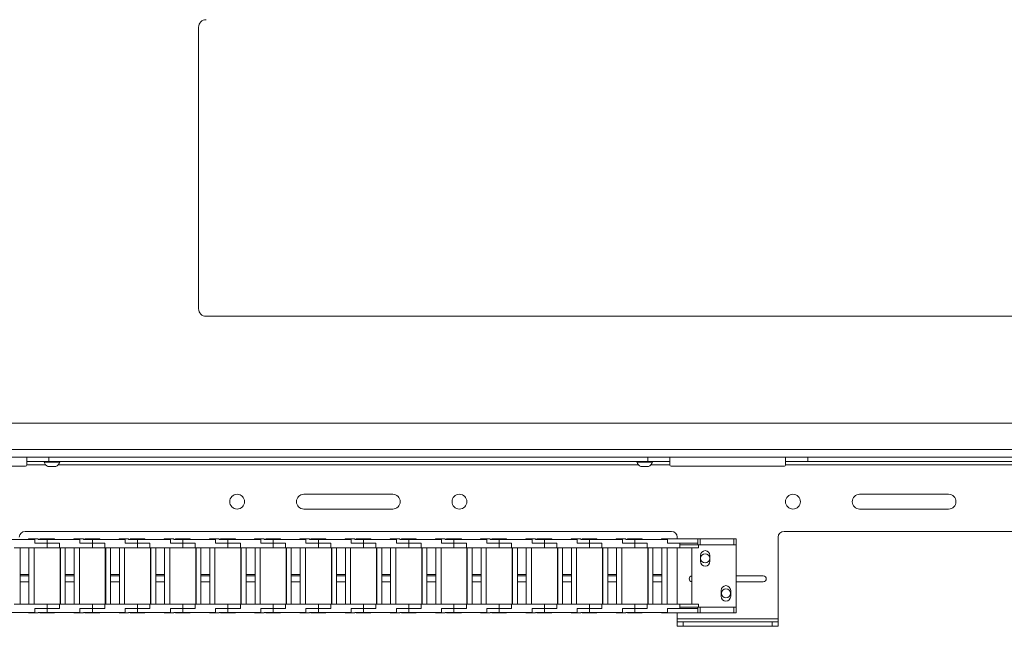
# Paper-space layout 'Sheet1(3)' of a CAD drawing. Units: millimetres. Extents: x 97 to 7556, y 265 to 3895.
# Drawn here: x 2486 to 3150, y 2692 to 3101 of the extents above; entities that cross this region are included whole.
import ezdxf

# ---------------------------------------------------------------- set-up
doc = ezdxf.new("R2010")
doc.units = ezdxf.units.MM

psp = doc.layouts.new('Sheet1(3)')

# ---------------------------------------------------------------- linework, layer by layer
at = {"color": 7, "linetype": 'Continuous', "lineweight": 0}
for p, q in [((2606.55, 3095.78), (2606.55, 2905.98)), ((2611.65, 2900.88), (3296.45, 2900.88)), ((1953.55, 2828.88), (3274.55, 2828.88)), ((1953.55, 2805.88), (3280.55, 2805.88)), ((2490.55, 2802.88), (2490.55, 2805.88)), ((2505.55, 2805.88), (2505.55, 2802.88)), ((2909.55, 2802.88), (2909.55, 2805.88)), ((2924.55, 2805.88), (2924.55, 2802.88)), ((3002.55, 2802.88), (3002.55, 2805.88)), ((3017.55, 2805.88), (3017.55, 2802.88)), ((2489.8, 2799.88), (2413.3, 2799.88)), ((2505.55, 2802.88), (2490.55, 2802.88)), ((2490.55, 2800.78), (2490.55, 2802.88)), ((2490.55, 2800.63), (2490.55, 2800.78)), ((2502.3, 2802.88), (2502.3, 2802.5)), ((2505.55, 2802.5), (2502.3, 2802.5)), ((2506.55, 2799.58), (2504.93, 2799.58)), ((2909.55, 2802.88), (2505.55, 2802.88)), ((2512.8, 2802.5), (2505.55, 2802.5)), ((2510.18, 2799.58), (2506.55, 2799.58)), ((2512.8, 2802.5), (2512.8, 2802.88)), ((2902.3, 2802.88), (2902.3, 2802.5)), ((2905.55, 2802.5), (2902.3, 2802.5)), ((2906.55, 2799.58), (2904.93, 2799.58)), ((2912.8, 2802.5), (2905.55, 2802.5)), ((2910.18, 2799.58), (2906.55, 2799.58)), ((2924.55, 2802.88), (2909.55, 2802.88)), ((2912.8, 2802.5), (2912.8, 2802.88)), ((2924.55, 2802.88), (2924.55, 2800.78)), ((2924.55, 2800.78), (2924.55, 2800.63)), ((3001.8, 2799.88), (2925.3, 2799.88)), ((3017.55, 2802.88), (3002.55, 2802.88)), ((3002.55, 2800.78), (3002.55, 2802.88)), ((3002.55, 2800.63), (3002.55, 2800.78)), ((3217.55, 2802.88), (3017.55, 2802.88)), ((2737.55, 2780.88), (2677.55, 2780.88)), ((3112.55, 2780.88), (3052.55, 2780.88)), ((2677.55, 2770.88), (2737.55, 2770.88)), ((3052.55, 2770.88), (3112.55, 2770.88)), ((2496, 2750.48), (2473.85, 2750.48)), ((2925.55, 2755.88), (2489.55, 2755.88)), ((2491.85, 2750.88), (2491.85, 2750.48)), ((2498.35, 2750.88), (2491.85, 2750.88)), ((2496, 2747.88), (2496, 2750.48)), ((2498.35, 2750.48), (2498.35, 2750.88)), ((2504.35, 2750.48), (2498.35, 2750.48)), ((2499.35, 2750.88), (2499.35, 2750.48)), ((2504.35, 2750.88), (2499.35, 2750.88)), ((2509.35, 2750.88), (2504.35, 2750.88)), ((2504.35, 2750.48), (2504.35, 2747.88)), ((2526.5, 2750.48), (2504.35, 2750.48)), ((2509.35, 2750.48), (2509.35, 2750.88)), ((2522.35, 2750.88), (2522.35, 2750.48)), ((2528.85, 2750.88), (2522.35, 2750.88)), ((2526.5, 2747.88), (2526.5, 2750.48)), ((2528.85, 2750.48), (2528.85, 2750.88)), ((2534.85, 2750.48), (2528.85, 2750.48)), ((2529.85, 2750.88), (2529.85, 2750.48)), ((2534.85, 2750.88), (2529.85, 2750.88)), ((2539.85, 2750.88), (2534.85, 2750.88)), ((2534.85, 2750.48), (2534.85, 2747.88)), ((2557, 2750.48), (2534.85, 2750.48)), ((2539.85, 2750.48), (2539.85, 2750.88)), ((2552.85, 2750.88), (2552.85, 2750.48)), ((2559.35, 2750.88), (2552.85, 2750.88)), ((2557, 2747.88), (2557, 2750.48)), ((2559.35, 2750.48), (2559.35, 2750.88)), ((2565.35, 2750.48), (2559.35, 2750.48)), ((2560.35, 2750.88), (2560.35, 2750.48)), ((2565.35, 2750.88), (2560.35, 2750.88)), ((2570.35, 2750.88), (2565.35, 2750.88)), ((2565.35, 2750.48), (2565.35, 2747.88)), ((2587.5, 2750.48), (2565.35, 2750.48)), ((2570.35, 2750.48), (2570.35, 2750.88)), ((2583.35, 2750.88), (2583.35, 2750.48)), ((2589.85, 2750.88), (2583.35, 2750.88)), ((2587.5, 2747.88), (2587.5, 2750.48)), ((2589.85, 2750.48), (2589.85, 2750.88)), ((2595.85, 2750.48), (2589.85, 2750.48)), ((2590.85, 2750.88), (2590.85, 2750.48)), ((2595.85, 2750.88), (2590.85, 2750.88)), ((2600.85, 2750.88), (2595.85, 2750.88)), ((2595.85, 2750.48), (2595.85, 2747.88)), ((2618, 2750.48), (2595.85, 2750.48)), ((2600.85, 2750.48), (2600.85, 2750.88)), ((2613.85, 2750.88), (2613.85, 2750.48)), ((2620.35, 2750.88), (2613.85, 2750.88)), ((2618, 2747.88), (2618, 2750.48)), ((2620.35, 2750.48), (2620.35, 2750.88)), ((2626.35, 2750.48), (2620.35, 2750.48)), ((2621.35, 2750.88), (2621.35, 2750.48)), ((2626.35, 2750.88), (2621.35, 2750.88)), ((2631.35, 2750.88), (2626.35, 2750.88)), ((2626.35, 2750.48), (2626.35, 2747.88)), ((2648.5, 2750.48), (2626.35, 2750.48)), ((2631.35, 2750.48), (2631.35, 2750.88)), ((2644.35, 2750.88), (2644.35, 2750.48)), ((2650.85, 2750.88), (2644.35, 2750.88)), ((2648.5, 2747.88), (2648.5, 2750.48)), ((2650.85, 2750.48), (2650.85, 2750.88)), ((2656.85, 2750.48), (2650.85, 2750.48)), ((2651.85, 2750.88), (2651.85, 2750.48)), ((2656.85, 2750.88), (2651.85, 2750.88)), ((2661.85, 2750.88), (2656.85, 2750.88)), ((2656.85, 2750.48), (2656.85, 2747.88)), ((2679, 2750.48), (2656.85, 2750.48)), ((2661.85, 2750.48), (2661.85, 2750.88)), ((2674.85, 2750.88), (2674.85, 2750.48)), ((2681.35, 2750.88), (2674.85, 2750.88)), ((2679, 2747.88), (2679, 2750.48)), ((2681.35, 2750.48), (2681.35, 2750.88)), ((2687.35, 2750.48), (2681.35, 2750.48)), ((2682.35, 2750.88), (2682.35, 2750.48)), ((2687.35, 2750.88), (2682.35, 2750.88)), ((2692.35, 2750.88), (2687.35, 2750.88)), ((2687.35, 2750.48), (2687.35, 2747.88)), ((2709.5, 2750.48), (2687.35, 2750.48)), ((2692.35, 2750.48), (2692.35, 2750.88)), ((2705.35, 2750.88), (2705.35, 2750.48)), ((2711.85, 2750.88), (2705.35, 2750.88)), ((2709.5, 2747.88), (2709.5, 2750.48)), ((2711.85, 2750.48), (2711.85, 2750.88)), ((2717.85, 2750.48), (2711.85, 2750.48)), ((2712.85, 2750.88), (2712.85, 2750.48)), ((2717.85, 2750.88), (2712.85, 2750.88)), ((2722.85, 2750.88), (2717.85, 2750.88)), ((2717.85, 2750.48), (2717.85, 2747.88)), ((2740, 2750.48), (2717.85, 2750.48)), ((2722.85, 2750.48), (2722.85, 2750.88)), ((2735.85, 2750.88), (2735.85, 2750.48)), ((2742.35, 2750.88), (2735.85, 2750.88)), ((2740, 2747.88), (2740, 2750.48)), ((2742.35, 2750.48), (2742.35, 2750.88)), ((2748.35, 2750.48), (2742.35, 2750.48)), ((2743.35, 2750.88), (2743.35, 2750.48)), ((2748.35, 2750.88), (2743.35, 2750.88)), ((2753.35, 2750.88), (2748.35, 2750.88)), ((2748.35, 2750.48), (2748.35, 2747.88)), ((2770.5, 2750.48), (2748.35, 2750.48)), ((2753.35, 2750.48), (2753.35, 2750.88)), ((2766.35, 2750.88), (2766.35, 2750.48)), ((2772.85, 2750.88), (2766.35, 2750.88)), ((2770.5, 2747.88), (2770.5, 2750.48)), ((2772.85, 2750.48), (2772.85, 2750.88)), ((2778.85, 2750.48), (2772.85, 2750.48)), ((2773.85, 2750.88), (2773.85, 2750.48)), ((2778.85, 2750.88), (2773.85, 2750.88)), ((2783.85, 2750.88), (2778.85, 2750.88)), ((2778.85, 2750.48), (2778.85, 2747.88)), ((2801, 2750.48), (2778.85, 2750.48)), ((2783.85, 2750.48), (2783.85, 2750.88)), ((2796.85, 2750.88), (2796.85, 2750.48)), ((2803.35, 2750.88), (2796.85, 2750.88)), ((2801, 2747.88), (2801, 2750.48)), ((2803.35, 2750.48), (2803.35, 2750.88)), ((2809.35, 2750.48), (2803.35, 2750.48)), ((2804.35, 2750.88), (2804.35, 2750.48)), ((2809.35, 2750.88), (2804.35, 2750.88)), ((2814.35, 2750.88), (2809.35, 2750.88)), ((2809.35, 2750.48), (2809.35, 2747.88)), ((2831.5, 2750.48), (2809.35, 2750.48)), ((2814.35, 2750.48), (2814.35, 2750.88)), ((2827.35, 2750.88), (2827.35, 2750.48)), ((2833.85, 2750.88), (2827.35, 2750.88)), ((2831.5, 2747.88), (2831.5, 2750.48)), ((2833.85, 2750.48), (2833.85, 2750.88)), ((2839.85, 2750.48), (2833.85, 2750.48)), ((2834.85, 2750.88), (2834.85, 2750.48)), ((2839.85, 2750.88), (2834.85, 2750.88)), ((2844.85, 2750.88), (2839.85, 2750.88)), ((2839.85, 2750.48), (2839.85, 2747.88)), ((2862, 2750.48), (2839.85, 2750.48)), ((2844.85, 2750.48), (2844.85, 2750.88)), ((2857.85, 2750.88), (2857.85, 2750.48)), ((2864.35, 2750.88), (2857.85, 2750.88)), ((2862, 2747.88), (2862, 2750.48)), ((2864.35, 2750.48), (2864.35, 2750.88)), ((2870.35, 2750.48), (2864.35, 2750.48)), ((2865.35, 2750.88), (2865.35, 2750.48)), ((2870.35, 2750.88), (2865.35, 2750.88)), ((2875.35, 2750.88), (2870.35, 2750.88)), ((2870.35, 2750.48), (2870.35, 2747.88)), ((2892.5, 2750.48), (2870.35, 2750.48)), ((2875.35, 2750.48), (2875.35, 2750.88)), ((2888.35, 2750.88), (2888.35, 2750.48)), ((2894.85, 2750.88), (2888.35, 2750.88)), ((2892.5, 2747.88), (2892.5, 2750.48)), ((2894.85, 2750.48), (2894.85, 2750.88)), ((2900.85, 2750.48), (2894.85, 2750.48)), ((2895.85, 2750.88), (2895.85, 2750.48)), ((2900.85, 2750.88), (2895.85, 2750.88)), ((2905.85, 2750.88), (2900.85, 2750.88)), ((2900.85, 2750.48), (2900.85, 2747.88)), ((2923, 2750.48), (2900.85, 2750.48)), ((2905.85, 2750.48), (2905.85, 2750.88)), ((2918.85, 2750.88), (2918.85, 2750.48)), ((2943.43, 2750.88), (2918.85, 2750.88)), ((2923, 2747.88), (2923, 2750.48)), ((2929.55, 2751.88), (2929.55, 2750.88)), ((2943.43, 2746.88), (2943.43, 2750.88)), ((2945.01, 2750.88), (2943.43, 2750.88)), ((2945.01, 2746.88), (2945.01, 2750.88)), ((2967.7, 2750.88), (2945.01, 2750.88)), ((2967.7, 2746.88), (2967.7, 2750.88)), ((2969.35, 2750.88), (2967.7, 2750.88)), ((2969.35, 2746.88), (2969.35, 2750.88)), ((2997.55, 2696.98), (2997.55, 2751.88)), ((3207.55, 2755.88), (3001.55, 2755.88)), ((2504.35, 2744.88), (2482.2, 2744.88)), ((2486.1, 2726.88), (2486.1, 2744.88)), ((2492.1, 2744.88), (2492.1, 2726.88)), ((2495.6, 2706.88), (2495.6, 2744.88)), ((2504.35, 2747.88), (2496, 2747.88)), ((2504.35, 2747.88), (2512.7, 2747.88)), ((2504.35, 2744.88), (2504.35, 2747.88)), ((2512.7, 2744.88), (2504.35, 2744.88)), ((2512.7, 2744.88), (2512.7, 2747.88)), ((2534.85, 2744.88), (2512.7, 2744.88)), ((2513.1, 2744.88), (2513.1, 2706.88)), ((2513.35, 2706.88), (2513.35, 2744.88)), ((2516.6, 2726.88), (2516.6, 2744.88)), ((2522.6, 2744.88), (2522.6, 2726.88)), ((2526.1, 2706.88), (2526.1, 2744.88)), ((2534.85, 2747.88), (2526.5, 2747.88)), ((2534.85, 2747.88), (2543.2, 2747.88)), ((2534.85, 2744.88), (2534.85, 2747.88)), ((2543.2, 2744.88), (2534.85, 2744.88)), ((2543.2, 2744.88), (2543.2, 2747.88)), ((2565.35, 2744.88), (2543.2, 2744.88)), ((2543.6, 2744.88), (2543.6, 2706.88)), ((2543.85, 2706.88), (2543.85, 2744.88)), ((2547.1, 2726.88), (2547.1, 2744.88)), ((2553.1, 2744.88), (2553.1, 2726.88)), ((2556.6, 2706.88), (2556.6, 2744.88)), ((2565.35, 2747.88), (2557, 2747.88)), ((2565.35, 2747.88), (2573.7, 2747.88)), ((2565.35, 2744.88), (2565.35, 2747.88)), ((2573.7, 2744.88), (2565.35, 2744.88)), ((2573.7, 2744.88), (2573.7, 2747.88)), ((2595.85, 2744.88), (2573.7, 2744.88)), ((2574.1, 2744.88), (2574.1, 2706.88)), ((2574.35, 2706.88), (2574.35, 2744.88)), ((2577.6, 2726.88), (2577.6, 2744.88)), ((2583.6, 2744.88), (2583.6, 2726.88)), ((2587.1, 2706.88), (2587.1, 2744.88)), ((2595.85, 2747.88), (2587.5, 2747.88)), ((2595.85, 2747.88), (2604.2, 2747.88)), ((2595.85, 2744.88), (2595.85, 2747.88)), ((2604.2, 2744.88), (2595.85, 2744.88)), ((2604.2, 2744.88), (2604.2, 2747.88)), ((2626.35, 2744.88), (2604.2, 2744.88)), ((2604.6, 2744.88), (2604.6, 2706.88)), ((2604.85, 2706.88), (2604.85, 2744.88)), ((2608.1, 2726.88), (2608.1, 2744.88)), ((2614.1, 2744.88), (2614.1, 2726.88)), ((2617.6, 2706.88), (2617.6, 2744.88)), ((2626.35, 2747.88), (2618, 2747.88)), ((2626.35, 2747.88), (2634.7, 2747.88)), ((2626.35, 2744.88), (2626.35, 2747.88)), ((2634.7, 2744.88), (2626.35, 2744.88)), ((2634.7, 2744.88), (2634.7, 2747.88)), ((2656.85, 2744.88), (2634.7, 2744.88)), ((2635.1, 2744.88), (2635.1, 2706.88)), ((2635.35, 2706.88), (2635.35, 2744.88)), ((2638.6, 2726.88), (2638.6, 2744.88)), ((2644.6, 2744.88), (2644.6, 2726.88)), ((2648.1, 2706.88), (2648.1, 2744.88)), ((2656.85, 2747.88), (2648.5, 2747.88)), ((2656.85, 2747.88), (2665.2, 2747.88)), ((2656.85, 2744.88), (2656.85, 2747.88)), ((2665.2, 2744.88), (2656.85, 2744.88)), ((2665.2, 2744.88), (2665.2, 2747.88)), ((2687.35, 2744.88), (2665.2, 2744.88)), ((2665.6, 2744.88), (2665.6, 2706.88)), ((2665.85, 2706.88), (2665.85, 2744.88)), ((2669.1, 2726.88), (2669.1, 2744.88)), ((2675.1, 2744.88), (2675.1, 2726.88)), ((2678.6, 2706.88), (2678.6, 2744.88)), ((2687.35, 2747.88), (2679, 2747.88)), ((2687.35, 2747.88), (2695.7, 2747.88)), ((2687.35, 2744.88), (2687.35, 2747.88)), ((2695.7, 2744.88), (2687.35, 2744.88)), ((2695.7, 2744.88), (2695.7, 2747.88)), ((2717.85, 2744.88), (2695.7, 2744.88)), ((2696.1, 2744.88), (2696.1, 2706.88)), ((2696.35, 2706.88), (2696.35, 2744.88)), ((2699.6, 2726.88), (2699.6, 2744.88)), ((2705.6, 2744.88), (2705.6, 2726.88)), ((2709.1, 2706.88), (2709.1, 2744.88)), ((2717.85, 2747.88), (2709.5, 2747.88)), ((2717.85, 2747.88), (2726.2, 2747.88)), ((2717.85, 2744.88), (2717.85, 2747.88)), ((2726.2, 2744.88), (2717.85, 2744.88)), ((2726.2, 2744.88), (2726.2, 2747.88)), ((2748.35, 2744.88), (2726.2, 2744.88)), ((2726.6, 2744.88), (2726.6, 2706.88)), ((2726.85, 2706.88), (2726.85, 2744.88)), ((2730.1, 2726.88), (2730.1, 2744.88)), ((2736.1, 2744.88), (2736.1, 2726.88)), ((2739.6, 2706.88), (2739.6, 2744.88)), ((2748.35, 2747.88), (2740, 2747.88)), ((2748.35, 2747.88), (2756.7, 2747.88)), ((2748.35, 2744.88), (2748.35, 2747.88)), ((2756.7, 2744.88), (2748.35, 2744.88)), ((2756.7, 2744.88), (2756.7, 2747.88)), ((2778.85, 2744.88), (2756.7, 2744.88)), ((2757.1, 2744.88), (2757.1, 2706.88)), ((2757.35, 2706.88), (2757.35, 2744.88)), ((2760.6, 2726.88), (2760.6, 2744.88)), ((2766.6, 2744.88), (2766.6, 2726.88)), ((2770.1, 2706.88), (2770.1, 2744.88)), ((2778.85, 2747.88), (2770.5, 2747.88)), ((2778.85, 2747.88), (2787.2, 2747.88)), ((2778.85, 2744.88), (2778.85, 2747.88)), ((2787.2, 2744.88), (2778.85, 2744.88)), ((2787.2, 2744.88), (2787.2, 2747.88)), ((2809.35, 2744.88), (2787.2, 2744.88)), ((2787.6, 2744.88), (2787.6, 2706.88)), ((2787.85, 2706.88), (2787.85, 2744.88)), ((2791.1, 2726.88), (2791.1, 2744.88)), ((2797.1, 2744.88), (2797.1, 2726.88)), ((2800.6, 2706.88), (2800.6, 2744.88)), ((2809.35, 2747.88), (2801, 2747.88)), ((2809.35, 2747.88), (2817.7, 2747.88)), ((2809.35, 2744.88), (2809.35, 2747.88)), ((2817.7, 2744.88), (2809.35, 2744.88)), ((2817.7, 2744.88), (2817.7, 2747.88)), ((2839.85, 2744.88), (2817.7, 2744.88)), ((2818.1, 2744.88), (2818.1, 2706.88)), ((2818.35, 2706.88), (2818.35, 2744.88)), ((2821.6, 2726.88), (2821.6, 2744.88)), ((2827.6, 2744.88), (2827.6, 2726.88)), ((2831.1, 2706.88), (2831.1, 2744.88)), ((2839.85, 2747.88), (2831.5, 2747.88)), ((2839.85, 2747.88), (2848.2, 2747.88)), ((2839.85, 2744.88), (2839.85, 2747.88)), ((2848.2, 2744.88), (2839.85, 2744.88)), ((2848.2, 2744.88), (2848.2, 2747.88)), ((2870.35, 2744.88), (2848.2, 2744.88)), ((2848.6, 2744.88), (2848.6, 2706.88)), ((2848.85, 2706.88), (2848.85, 2744.88)), ((2852.1, 2726.88), (2852.1, 2744.88)), ((2858.1, 2744.88), (2858.1, 2726.88)), ((2861.6, 2706.88), (2861.6, 2744.88)), ((2870.35, 2747.88), (2862, 2747.88)), ((2870.35, 2747.88), (2878.7, 2747.88)), ((2870.35, 2744.88), (2870.35, 2747.88)), ((2878.7, 2744.88), (2870.35, 2744.88)), ((2878.7, 2744.88), (2878.7, 2747.88)), ((2900.85, 2744.88), (2878.7, 2744.88)), ((2879.1, 2744.88), (2879.1, 2706.88)), ((2879.35, 2706.88), (2879.35, 2744.88)), ((2882.6, 2726.88), (2882.6, 2744.88)), ((2888.6, 2744.88), (2888.6, 2726.88)), ((2892.1, 2706.88), (2892.1, 2744.88)), ((2900.85, 2747.88), (2892.5, 2747.88)), ((2900.85, 2744.88), (2900.85, 2747.88)), ((2900.85, 2747.88), (2909.2, 2747.88)), ((2909.2, 2744.88), (2900.85, 2744.88)), ((2909.2, 2744.88), (2909.2, 2747.88)), ((2931.35, 2744.88), (2909.2, 2744.88)), ((2909.6, 2744.88), (2909.6, 2706.88)), ((2909.85, 2706.88), (2909.85, 2744.88)), ((2913.1, 2726.88), (2913.1, 2744.88)), ((2919.1, 2744.88), (2919.1, 2726.88)), ((2922.6, 2706.88), (2922.6, 2744.88)), ((2931.35, 2747.88), (2923, 2747.88)), ((2929.55, 2744.88), (2929.55, 2706.88)), ((2931.35, 2744.88), (2931.35, 2747.88)), ((2943.43, 2747.88), (2931.35, 2747.88)), ((2931.35, 2746.88), (2943.43, 2746.88)), ((2943.85, 2744.88), (2931.35, 2744.88)), ((2939.35, 2744.88), (2939.35, 2706.88)), ((2943.43, 2746.88), (2945.01, 2746.88)), ((2943.85, 2744.88), (2943.85, 2746.88)), ((2945.01, 2746.88), (2967.7, 2746.88)), ((2967.7, 2746.88), (2969.35, 2746.88)), ((2969.35, 2704.88), (2969.35, 2746.88)), ((2945.15, 2735.68), (2945.15, 2739.68)), ((2951.55, 2739.68), (2951.55, 2735.68)), ((2492.1, 2726.88), (2486.1, 2726.88)), ((2486.1, 2725.88), (2486.1, 2726.88)), ((2492.1, 2725.88), (2486.1, 2725.88)), ((2486.1, 2725.88), (2486.1, 2721.88)), ((2492.1, 2725.88), (2492.1, 2726.88)), ((2492.1, 2721.88), (2492.1, 2725.88)), ((2522.6, 2726.88), (2516.6, 2726.88)), ((2516.6, 2725.88), (2516.6, 2726.88)), ((2522.6, 2725.88), (2516.6, 2725.88)), ((2516.6, 2725.88), (2516.6, 2721.88)), ((2522.6, 2725.88), (2522.6, 2726.88)), ((2522.6, 2721.88), (2522.6, 2725.88)), ((2553.1, 2726.88), (2547.1, 2726.88)), ((2547.1, 2725.88), (2547.1, 2726.88)), ((2553.1, 2725.88), (2547.1, 2725.88)), ((2547.1, 2725.88), (2547.1, 2721.88)), ((2553.1, 2725.88), (2553.1, 2726.88)), ((2553.1, 2721.88), (2553.1, 2725.88)), ((2583.6, 2726.88), (2577.6, 2726.88)), ((2577.6, 2725.88), (2577.6, 2726.88)), ((2583.6, 2725.88), (2577.6, 2725.88)), ((2577.6, 2725.88), (2577.6, 2721.88)), ((2583.6, 2725.88), (2583.6, 2726.88)), ((2583.6, 2721.88), (2583.6, 2725.88)), ((2614.1, 2726.88), (2608.1, 2726.88)), ((2608.1, 2725.88), (2608.1, 2726.88)), ((2614.1, 2725.88), (2608.1, 2725.88)), ((2608.1, 2725.88), (2608.1, 2721.88)), ((2614.1, 2725.88), (2614.1, 2726.88)), ((2614.1, 2721.88), (2614.1, 2725.88)), ((2644.6, 2726.88), (2638.6, 2726.88)), ((2638.6, 2725.88), (2638.6, 2726.88)), ((2644.6, 2725.88), (2638.6, 2725.88)), ((2638.6, 2725.88), (2638.6, 2721.88)), ((2644.6, 2725.88), (2644.6, 2726.88)), ((2644.6, 2721.88), (2644.6, 2725.88)), ((2675.1, 2726.88), (2669.1, 2726.88)), ((2669.1, 2725.88), (2669.1, 2726.88)), ((2675.1, 2725.88), (2669.1, 2725.88)), ((2669.1, 2725.88), (2669.1, 2721.88)), ((2675.1, 2725.88), (2675.1, 2726.88)), ((2675.1, 2721.88), (2675.1, 2725.88)), ((2705.6, 2726.88), (2699.6, 2726.88)), ((2699.6, 2725.88), (2699.6, 2726.88)), ((2705.6, 2725.88), (2699.6, 2725.88)), ((2699.6, 2725.88), (2699.6, 2721.88)), ((2705.6, 2725.88), (2705.6, 2726.88)), ((2705.6, 2721.88), (2705.6, 2725.88)), ((2736.1, 2726.88), (2730.1, 2726.88)), ((2730.1, 2725.88), (2730.1, 2726.88)), ((2736.1, 2725.88), (2730.1, 2725.88)), ((2730.1, 2725.88), (2730.1, 2721.88)), ((2736.1, 2725.88), (2736.1, 2726.88)), ((2736.1, 2721.88), (2736.1, 2725.88)), ((2766.6, 2726.88), (2760.6, 2726.88)), ((2760.6, 2725.88), (2760.6, 2726.88)), ((2766.6, 2725.88), (2760.6, 2725.88)), ((2760.6, 2725.88), (2760.6, 2721.88)), ((2766.6, 2725.88), (2766.6, 2726.88)), ((2766.6, 2721.88), (2766.6, 2725.88)), ((2797.1, 2726.88), (2791.1, 2726.88)), ((2791.1, 2725.88), (2791.1, 2726.88)), ((2797.1, 2725.88), (2791.1, 2725.88)), ((2791.1, 2725.88), (2791.1, 2721.88)), ((2797.1, 2725.88), (2797.1, 2726.88)), ((2797.1, 2721.88), (2797.1, 2725.88)), ((2827.6, 2726.88), (2821.6, 2726.88)), ((2821.6, 2725.88), (2821.6, 2726.88)), ((2827.6, 2725.88), (2821.6, 2725.88)), ((2821.6, 2725.88), (2821.6, 2721.88)), ((2827.6, 2725.88), (2827.6, 2726.88)), ((2827.6, 2721.88), (2827.6, 2725.88)), ((2858.1, 2726.88), (2852.1, 2726.88)), ((2852.1, 2725.88), (2852.1, 2726.88)), ((2858.1, 2725.88), (2852.1, 2725.88)), ((2852.1, 2725.88), (2852.1, 2721.88)), ((2858.1, 2725.88), (2858.1, 2726.88)), ((2858.1, 2721.88), (2858.1, 2725.88)), ((2888.6, 2726.88), (2882.6, 2726.88)), ((2882.6, 2725.88), (2882.6, 2726.88)), ((2888.6, 2725.88), (2882.6, 2725.88)), ((2882.6, 2725.88), (2882.6, 2721.88)), ((2888.6, 2725.88), (2888.6, 2726.88)), ((2888.6, 2721.88), (2888.6, 2725.88)), ((2919.1, 2726.88), (2913.1, 2726.88)), ((2913.1, 2725.88), (2913.1, 2726.88)), ((2919.1, 2725.88), (2913.1, 2725.88)), ((2913.1, 2725.88), (2913.1, 2721.88)), ((2919.1, 2725.88), (2919.1, 2726.88)), ((2919.1, 2721.88), (2919.1, 2725.88)), ((2969.55, 2725.88), (2969.35, 2725.87)), ((2987.55, 2725.88), (2969.55, 2725.88)), ((2492.1, 2721.88), (2486.1, 2721.88)), ((2486.1, 2721.88), (2486.1, 2706.88)), ((2492.1, 2706.88), (2492.1, 2721.88)), ((2522.6, 2721.88), (2516.6, 2721.88)), ((2516.6, 2721.88), (2516.6, 2706.88)), ((2522.6, 2706.88), (2522.6, 2721.88)), ((2553.1, 2721.88), (2547.1, 2721.88)), ((2547.1, 2721.88), (2547.1, 2706.88)), ((2553.1, 2706.88), (2553.1, 2721.88)), ((2583.6, 2721.88), (2577.6, 2721.88)), ((2577.6, 2721.88), (2577.6, 2706.88)), ((2583.6, 2706.88), (2583.6, 2721.88)), ((2614.1, 2721.88), (2608.1, 2721.88)), ((2608.1, 2721.88), (2608.1, 2706.88)), ((2614.1, 2706.88), (2614.1, 2721.88)), ((2644.6, 2721.88), (2638.6, 2721.88)), ((2638.6, 2721.88), (2638.6, 2706.88)), ((2644.6, 2706.88), (2644.6, 2721.88)), ((2675.1, 2721.88), (2669.1, 2721.88)), ((2669.1, 2721.88), (2669.1, 2706.88)), ((2675.1, 2706.88), (2675.1, 2721.88)), ((2705.6, 2721.88), (2699.6, 2721.88)), ((2699.6, 2721.88), (2699.6, 2706.88)), ((2705.6, 2706.88), (2705.6, 2721.88)), ((2736.1, 2721.88), (2730.1, 2721.88)), ((2730.1, 2721.88), (2730.1, 2706.88)), ((2736.1, 2706.88), (2736.1, 2721.88)), ((2766.6, 2721.88), (2760.6, 2721.88)), ((2760.6, 2721.88), (2760.6, 2706.88)), ((2766.6, 2706.88), (2766.6, 2721.88)), ((2797.1, 2721.88), (2791.1, 2721.88)), ((2791.1, 2721.88), (2791.1, 2706.88)), ((2797.1, 2706.88), (2797.1, 2721.88)), ((2827.6, 2721.88), (2821.6, 2721.88)), ((2821.6, 2721.88), (2821.6, 2706.88)), ((2827.6, 2706.88), (2827.6, 2721.88)), ((2858.1, 2721.88), (2852.1, 2721.88)), ((2852.1, 2721.88), (2852.1, 2706.88)), ((2858.1, 2706.88), (2858.1, 2721.88)), ((2888.6, 2721.88), (2882.6, 2721.88)), ((2882.6, 2721.88), (2882.6, 2706.88)), ((2888.6, 2706.88), (2888.6, 2721.88)), ((2919.1, 2721.88), (2913.1, 2721.88)), ((2913.1, 2721.88), (2913.1, 2706.88)), ((2919.1, 2706.88), (2919.1, 2721.88)), ((2969.35, 2721.89), (2969.55, 2721.88)), ((2969.55, 2721.88), (2987.55, 2721.88)), ((2959.15, 2712.08), (2959.15, 2716.08)), ((2965.55, 2716.08), (2965.55, 2712.08)), ((2504.35, 2706.88), (2482.2, 2706.88)), ((2504.35, 2703.88), (2504.35, 2706.88)), ((2512.7, 2706.88), (2504.35, 2706.88)), ((2512.7, 2703.88), (2512.7, 2706.88)), ((2534.85, 2706.88), (2512.7, 2706.88)), ((2534.85, 2703.88), (2534.85, 2706.88)), ((2543.2, 2706.88), (2534.85, 2706.88)), ((2543.2, 2703.88), (2543.2, 2706.88)), ((2565.35, 2706.88), (2543.2, 2706.88)), ((2565.35, 2703.88), (2565.35, 2706.88)), ((2573.7, 2706.88), (2565.35, 2706.88)), ((2573.7, 2703.88), (2573.7, 2706.88)), ((2595.85, 2706.88), (2573.7, 2706.88)), ((2595.85, 2703.88), (2595.85, 2706.88)), ((2604.2, 2706.88), (2595.85, 2706.88)), ((2604.2, 2703.88), (2604.2, 2706.88)), ((2626.35, 2706.88), (2604.2, 2706.88)), ((2626.35, 2703.88), (2626.35, 2706.88)), ((2634.7, 2706.88), (2626.35, 2706.88)), ((2634.7, 2703.88), (2634.7, 2706.88)), ((2656.85, 2706.88), (2634.7, 2706.88)), ((2656.85, 2703.88), (2656.85, 2706.88)), ((2665.2, 2706.88), (2656.85, 2706.88)), ((2665.2, 2703.88), (2665.2, 2706.88)), ((2687.35, 2706.88), (2665.2, 2706.88)), ((2687.35, 2703.88), (2687.35, 2706.88)), ((2695.7, 2706.88), (2687.35, 2706.88)), ((2695.7, 2703.88), (2695.7, 2706.88)), ((2717.85, 2706.88), (2695.7, 2706.88)), ((2717.85, 2703.88), (2717.85, 2706.88)), ((2726.2, 2706.88), (2717.85, 2706.88)), ((2726.2, 2703.88), (2726.2, 2706.88)), ((2748.35, 2706.88), (2726.2, 2706.88)), ((2748.35, 2703.88), (2748.35, 2706.88)), ((2756.7, 2706.88), (2748.35, 2706.88)), ((2756.7, 2703.88), (2756.7, 2706.88)), ((2778.85, 2706.88), (2756.7, 2706.88)), ((2778.85, 2703.88), (2778.85, 2706.88)), ((2787.2, 2706.88), (2778.85, 2706.88)), ((2787.2, 2703.88), (2787.2, 2706.88)), ((2809.35, 2706.88), (2787.2, 2706.88)), ((2809.35, 2703.88), (2809.35, 2706.88)), ((2817.7, 2706.88), (2809.35, 2706.88)), ((2817.7, 2703.88), (2817.7, 2706.88)), ((2839.85, 2706.88), (2817.7, 2706.88)), ((2839.85, 2703.88), (2839.85, 2706.88)), ((2848.2, 2706.88), (2839.85, 2706.88)), ((2848.2, 2703.88), (2848.2, 2706.88)), ((2870.35, 2706.88), (2848.2, 2706.88)), ((2870.35, 2703.88), (2870.35, 2706.88)), ((2878.7, 2706.88), (2870.35, 2706.88)), ((2878.7, 2703.88), (2878.7, 2706.88)), ((2900.85, 2706.88), (2878.7, 2706.88)), ((2900.85, 2703.88), (2900.85, 2706.88)), ((2909.2, 2706.88), (2900.85, 2706.88)), ((2909.2, 2703.88), (2909.2, 2706.88)), ((2931.35, 2706.88), (2909.2, 2706.88)), ((2931.35, 2703.88), (2931.35, 2706.88)), ((2943.85, 2706.88), (2931.35, 2706.88)), ((2943.43, 2704.88), (2931.35, 2704.88)), ((2943.43, 2700.88), (2943.43, 2704.88)), ((2945.01, 2704.88), (2943.43, 2704.88)), ((2943.85, 2704.88), (2943.85, 2706.88)), ((2945.01, 2700.88), (2945.01, 2704.88)), ((2967.7, 2704.88), (2945.01, 2704.88)), ((2967.7, 2700.88), (2967.7, 2704.88)), ((2969.35, 2704.88), (2967.7, 2704.88)), ((2969.35, 2700.88), (2969.35, 2704.88)), ((2473.85, 2701.28), (2496, 2701.28)), ((2491.85, 2701.28), (2491.85, 2700.88)), ((2491.85, 2700.88), (2498.35, 2700.88)), ((2496, 2703.88), (2504.35, 2703.88)), ((2496, 2701.28), (2496, 2703.88)), ((2498.35, 2700.88), (2498.35, 2701.28)), ((2504.35, 2701.28), (2498.35, 2701.28)), ((2499.35, 2701.28), (2499.35, 2700.88)), ((2499.35, 2700.88), (2504.35, 2700.88)), ((2504.35, 2703.88), (2504.35, 2701.28)), ((2512.7, 2703.88), (2504.35, 2703.88)), ((2504.35, 2701.28), (2526.5, 2701.28)), ((2504.35, 2700.88), (2509.35, 2700.88)), ((2509.35, 2700.88), (2509.35, 2701.28)), ((2522.35, 2701.28), (2522.35, 2700.88)), ((2522.35, 2700.88), (2528.85, 2700.88)), ((2526.5, 2703.88), (2534.85, 2703.88)), ((2526.5, 2701.28), (2526.5, 2703.88)), ((2528.85, 2700.88), (2528.85, 2701.28)), ((2534.85, 2701.28), (2528.85, 2701.28)), ((2529.85, 2701.28), (2529.85, 2700.88)), ((2529.85, 2700.88), (2534.85, 2700.88)), ((2534.85, 2703.88), (2534.85, 2701.28)), ((2543.2, 2703.88), (2534.85, 2703.88)), ((2534.85, 2701.28), (2557, 2701.28)), ((2534.85, 2700.88), (2539.85, 2700.88)), ((2539.85, 2700.88), (2539.85, 2701.28)), ((2552.85, 2701.28), (2552.85, 2700.88)), ((2552.85, 2700.88), (2559.35, 2700.88)), ((2557, 2703.88), (2565.35, 2703.88)), ((2557, 2701.28), (2557, 2703.88)), ((2559.35, 2700.88), (2559.35, 2701.28)), ((2565.35, 2701.28), (2559.35, 2701.28)), ((2560.35, 2701.28), (2560.35, 2700.88)), ((2560.35, 2700.88), (2565.35, 2700.88)), ((2565.35, 2703.88), (2565.35, 2701.28)), ((2573.7, 2703.88), (2565.35, 2703.88)), ((2565.35, 2701.28), (2587.5, 2701.28)), ((2565.35, 2700.88), (2570.35, 2700.88)), ((2570.35, 2700.88), (2570.35, 2701.28)), ((2583.35, 2701.28), (2583.35, 2700.88)), ((2583.35, 2700.88), (2589.85, 2700.88)), ((2587.5, 2703.88), (2595.85, 2703.88)), ((2587.5, 2701.28), (2587.5, 2703.88)), ((2589.85, 2700.88), (2589.85, 2701.28)), ((2595.85, 2701.28), (2589.85, 2701.28)), ((2590.85, 2701.28), (2590.85, 2700.88)), ((2590.85, 2700.88), (2595.85, 2700.88)), ((2595.85, 2703.88), (2595.85, 2701.28)), ((2604.2, 2703.88), (2595.85, 2703.88)), ((2595.85, 2701.28), (2618, 2701.28)), ((2595.85, 2700.88), (2600.85, 2700.88)), ((2600.85, 2700.88), (2600.85, 2701.28)), ((2613.85, 2701.28), (2613.85, 2700.88)), ((2613.85, 2700.88), (2620.35, 2700.88)), ((2618, 2703.88), (2626.35, 2703.88)), ((2618, 2701.28), (2618, 2703.88)), ((2620.35, 2700.88), (2620.35, 2701.28)), ((2626.35, 2701.28), (2620.35, 2701.28)), ((2621.35, 2701.28), (2621.35, 2700.88)), ((2621.35, 2700.88), (2626.35, 2700.88)), ((2626.35, 2703.88), (2626.35, 2701.28)), ((2634.7, 2703.88), (2626.35, 2703.88)), ((2626.35, 2701.28), (2648.5, 2701.28)), ((2626.35, 2700.88), (2631.35, 2700.88)), ((2631.35, 2700.88), (2631.35, 2701.28)), ((2644.35, 2701.28), (2644.35, 2700.88)), ((2644.35, 2700.88), (2650.85, 2700.88)), ((2648.5, 2703.88), (2656.85, 2703.88)), ((2648.5, 2701.28), (2648.5, 2703.88)), ((2650.85, 2700.88), (2650.85, 2701.28)), ((2656.85, 2701.28), (2650.85, 2701.28)), ((2651.85, 2701.28), (2651.85, 2700.88)), ((2651.85, 2700.88), (2656.85, 2700.88)), ((2656.85, 2703.88), (2656.85, 2701.28)), ((2665.2, 2703.88), (2656.85, 2703.88)), ((2656.85, 2701.28), (2679, 2701.28)), ((2656.85, 2700.88), (2661.85, 2700.88)), ((2661.85, 2700.88), (2661.85, 2701.28)), ((2674.85, 2701.28), (2674.85, 2700.88)), ((2674.85, 2700.88), (2681.35, 2700.88)), ((2679, 2703.88), (2687.35, 2703.88)), ((2679, 2701.28), (2679, 2703.88)), ((2681.35, 2700.88), (2681.35, 2701.28)), ((2687.35, 2701.28), (2681.35, 2701.28)), ((2682.35, 2701.28), (2682.35, 2700.88)), ((2682.35, 2700.88), (2687.35, 2700.88)), ((2687.35, 2703.88), (2687.35, 2701.28)), ((2695.7, 2703.88), (2687.35, 2703.88)), ((2687.35, 2701.28), (2709.5, 2701.28)), ((2687.35, 2700.88), (2692.35, 2700.88)), ((2692.35, 2700.88), (2692.35, 2701.28)), ((2705.35, 2701.28), (2705.35, 2700.88)), ((2705.35, 2700.88), (2711.85, 2700.88)), ((2709.5, 2703.88), (2717.85, 2703.88)), ((2709.5, 2701.28), (2709.5, 2703.88)), ((2711.85, 2700.88), (2711.85, 2701.28)), ((2717.85, 2701.28), (2711.85, 2701.28)), ((2712.85, 2701.28), (2712.85, 2700.88)), ((2712.85, 2700.88), (2717.85, 2700.88)), ((2717.85, 2703.88), (2717.85, 2701.28)), ((2726.2, 2703.88), (2717.85, 2703.88)), ((2717.85, 2701.28), (2740, 2701.28)), ((2717.85, 2700.88), (2722.85, 2700.88)), ((2722.85, 2700.88), (2722.85, 2701.28)), ((2735.85, 2701.28), (2735.85, 2700.88)), ((2735.85, 2700.88), (2742.35, 2700.88)), ((2740, 2703.88), (2748.35, 2703.88)), ((2740, 2701.28), (2740, 2703.88)), ((2742.35, 2700.88), (2742.35, 2701.28)), ((2748.35, 2701.28), (2742.35, 2701.28)), ((2743.35, 2701.28), (2743.35, 2700.88)), ((2743.35, 2700.88), (2748.35, 2700.88)), ((2748.35, 2703.88), (2748.35, 2701.28)), ((2756.7, 2703.88), (2748.35, 2703.88)), ((2748.35, 2701.28), (2770.5, 2701.28)), ((2748.35, 2700.88), (2753.35, 2700.88)), ((2753.35, 2700.88), (2753.35, 2701.28)), ((2766.35, 2701.28), (2766.35, 2700.88)), ((2766.35, 2700.88), (2772.85, 2700.88)), ((2770.5, 2703.88), (2778.85, 2703.88)), ((2770.5, 2701.28), (2770.5, 2703.88)), ((2772.85, 2700.88), (2772.85, 2701.28)), ((2778.85, 2701.28), (2772.85, 2701.28)), ((2773.85, 2701.28), (2773.85, 2700.88)), ((2773.85, 2700.88), (2778.85, 2700.88)), ((2778.85, 2703.88), (2778.85, 2701.28)), ((2787.2, 2703.88), (2778.85, 2703.88)), ((2778.85, 2701.28), (2801, 2701.28)), ((2778.85, 2700.88), (2783.85, 2700.88)), ((2783.85, 2700.88), (2783.85, 2701.28)), ((2796.85, 2701.28), (2796.85, 2700.88)), ((2796.85, 2700.88), (2803.35, 2700.88)), ((2801, 2703.88), (2809.35, 2703.88)), ((2801, 2701.28), (2801, 2703.88)), ((2803.35, 2700.88), (2803.35, 2701.28)), ((2809.35, 2701.28), (2803.35, 2701.28)), ((2804.35, 2701.28), (2804.35, 2700.88)), ((2804.35, 2700.88), (2809.35, 2700.88)), ((2809.35, 2703.88), (2809.35, 2701.28)), ((2817.7, 2703.88), (2809.35, 2703.88)), ((2809.35, 2701.28), (2831.5, 2701.28)), ((2809.35, 2700.88), (2814.35, 2700.88)), ((2814.35, 2700.88), (2814.35, 2701.28)), ((2827.35, 2701.28), (2827.35, 2700.88)), ((2827.35, 2700.88), (2833.85, 2700.88)), ((2831.5, 2703.88), (2839.85, 2703.88)), ((2831.5, 2701.28), (2831.5, 2703.88)), ((2833.85, 2700.88), (2833.85, 2701.28)), ((2839.85, 2701.28), (2833.85, 2701.28)), ((2834.85, 2701.28), (2834.85, 2700.88)), ((2834.85, 2700.88), (2839.85, 2700.88)), ((2839.85, 2703.88), (2839.85, 2701.28)), ((2848.2, 2703.88), (2839.85, 2703.88)), ((2839.85, 2701.28), (2862, 2701.28)), ((2839.85, 2700.88), (2844.85, 2700.88)), ((2844.85, 2700.88), (2844.85, 2701.28)), ((2857.85, 2701.28), (2857.85, 2700.88)), ((2857.85, 2700.88), (2864.35, 2700.88)), ((2862, 2703.88), (2870.35, 2703.88)), ((2862, 2701.28), (2862, 2703.88)), ((2864.35, 2700.88), (2864.35, 2701.28)), ((2870.35, 2701.28), (2864.35, 2701.28)), ((2865.35, 2701.28), (2865.35, 2700.88)), ((2865.35, 2700.88), (2870.35, 2700.88)), ((2870.35, 2703.88), (2870.35, 2701.28)), ((2878.7, 2703.88), (2870.35, 2703.88)), ((2870.35, 2701.28), (2892.5, 2701.28)), ((2870.35, 2700.88), (2875.35, 2700.88)), ((2875.35, 2700.88), (2875.35, 2701.28)), ((2888.35, 2701.28), (2888.35, 2700.88)), ((2888.35, 2700.88), (2894.85, 2700.88)), ((2892.5, 2703.88), (2900.85, 2703.88)), ((2892.5, 2701.28), (2892.5, 2703.88)), ((2894.85, 2700.88), (2894.85, 2701.28)), ((2900.85, 2701.28), (2894.85, 2701.28)), ((2895.85, 2701.28), (2895.85, 2700.88)), ((2895.85, 2700.88), (2900.85, 2700.88)), ((2900.85, 2703.88), (2900.85, 2701.28)), ((2909.2, 2703.88), (2900.85, 2703.88)), ((2900.85, 2701.28), (2923, 2701.28)), ((2900.85, 2700.88), (2905.85, 2700.88)), ((2905.85, 2700.88), (2905.85, 2701.28)), ((2918.85, 2701.28), (2918.85, 2700.88)), ((2943.43, 2700.88), (2918.85, 2700.88)), ((2923, 2703.88), (2931.35, 2703.88)), ((2923, 2701.28), (2923, 2703.88)), ((2929.55, 2700.88), (2929.55, 2696.98)), ((2931.35, 2703.88), (2943.43, 2703.88)), ((2945.01, 2700.88), (2943.43, 2700.88)), ((2967.7, 2700.88), (2945.01, 2700.88)), ((2969.35, 2700.88), (2967.7, 2700.88)), ((2929.55, 2696.98), (2929.55, 2694.88)), ((2997.55, 2696.98), (2929.55, 2696.98)), ((2929.55, 2691.88), (2929.55, 2694.88)), ((2929.55, 2694.88), (2933.55, 2694.88)), ((2933.55, 2691.88), (2929.55, 2691.88)), ((2933.55, 2694.88), (2933.55, 2691.88)), ((2993.55, 2694.88), (2933.55, 2694.88)), ((2993.55, 2691.88), (2933.55, 2691.88)), ((2993.55, 2691.88), (2993.55, 2694.88)), ((2993.55, 2694.88), (2997.55, 2694.88)), ((2997.55, 2691.88), (2993.55, 2691.88)), ((2997.55, 2694.88), (2997.55, 2696.98)), ((2997.55, 2694.88), (2997.55, 2691.88))]:
    psp.add_line(p, q, dxfattribs=at)
at = {"color": 8, "linetype": 'Continuous', "lineweight": 0}
for p, q in [((1953.55, 2810.98), (3280.55, 2810.98)), ((2503.37, 2800.78), (2490.55, 2800.78)), ((2903.37, 2800.78), (2511.73, 2800.78)), ((2924.55, 2800.78), (2911.73, 2800.78)), ((3203.37, 2800.78), (3002.55, 2800.78))]:
    psp.add_line(p, q, dxfattribs=at)
at = {"color": 7, "linetype": 'Continuous', "lineweight": 0}
for centre, radius in [((2632.55, 2775.88), 5), ((2782.55, 2775.88), 5), ((3007.55, 2775.88), 5), ((2948.35, 2737.68), 3.1), ((2962.35, 2714.08), 3.1)]:
    psp.add_circle(centre, radius, dxfattribs=at)
for centre, radius, start, end in [((2611.65, 3095.78), 5.1, 90, 180), ((2611.65, 2905.98), 5.1, 180, 270), ((2489.8, 2800.63), 0.75, 270, 0), ((2507.55, 2804.58), 5.65, 201.61021, 242.29913), ((2507.55, 2804.58), 5.65, 297.70087, 338.38979), ((2907.55, 2804.58), 5.65, 201.61021, 242.29913), ((2907.55, 2804.58), 5.65, 297.70087, 338.38979), ((2925.3, 2800.63), 0.75, 180, 270), ((3001.8, 2800.63), 0.75, 270, 0), ((2677.55, 2775.88), 5, 90, 270), ((2737.55, 2775.88), 5, 270, 90), ((3052.55, 2775.88), 5, 90, 270), ((3112.55, 2775.88), 5, 270, 90), ((2489.55, 2751.88), 4, 90, 180), ((2925.55, 2751.88), 4, 0, 90), ((3001.55, 2751.88), 4, 90, 180), ((2948.35, 2739.68), 3.2, 0, 180), ((2948.35, 2735.68), 3.2, 180, 0), ((2939.55, 2723.88), 2, 95.73917, 264.26083), ((2987.55, 2723.88), 2, 270, 90), ((2962.35, 2716.08), 3.2, 0, 180), ((2962.35, 2712.08), 3.2, 180, 0)]:
    psp.add_arc(centre, radius, start, end, dxfattribs=at)

doc.saveas('drawing.dxf')
